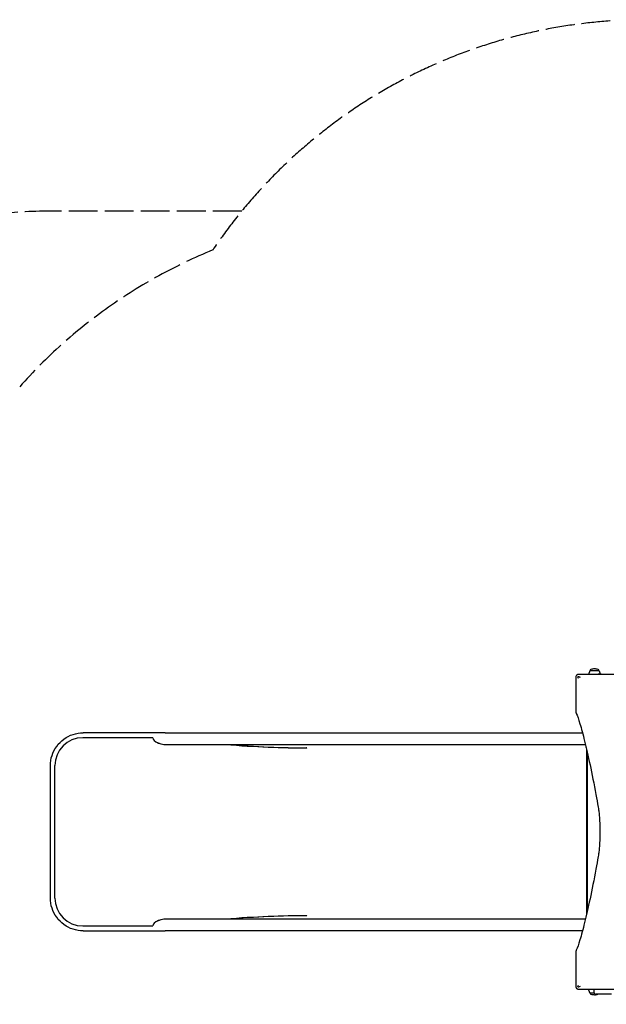
# Model space of a CAD drawing. Units: millimetres. Extents: x -4545 to 3289, y -1958 to 2526.
# Drawn here: x -3051 to -1368, y -503 to 2324 of the extents above; entities that cross this region are included whole.
import ezdxf

# ---------------------------------------------------------------- set-up
doc = ezdxf.new("R2010")
doc.units = ezdxf.units.MM
doc.header["$LTSCALE"] = 100
doc.linetypes.add('DASHED', pattern=[0.2068, 0.1655, -0.0413])
doc.layers.add('SW_Toestellen', color=2, linetype='Continuous')

msp = doc.modelspace()

# ---------------------------------------------------------------- linework, layer by layer
at = {"layer": 'SW_Toestellen', "color": 254, "linetype": 'DASHED', "ltscale": 5}
msp.add_line((-2413.9, 1774.3), (-2953.1, 1774.3), dxfattribs=at)
at = {"layer": 'SW_Toestellen'}
for p, q in [((-1415.1, 454.7), (-1418.8, 444)), ((-1414.7, 455), (-1389.3, 455)), ((-1388.9, 454.7), (-1385.7, 445.5)), ((-1455.5, 436), (-1455.5, 398.1)), ((-1409.6, 444), (-1447.5, 444)), ((-1346.6, 444), (-1409.6, 444)), ((-1390.1, 445.5), (-1384.3, 445.5)), ((-1455.5, 398.1), (-1455.5, 335.1)), ((-2668.6, 262.1), (-2870.1, 262.1)), ((-2677.6, 276.3), (-2868.7, 276.3)), ((-2633.9, 276.3), (-2677.6, 276.3)), ((-2633.9, 276.3), (-1436.4, 276.3)), ((-2634.1, 242.6), (-2633.9, 242.6)), ((-2633.9, 242.6), (-1428, 242.6)), ((-2227.8, 233.2), (-2229.1, 233.6)), ((-2229.1, 233.6), (-2228.4, 233.6)), ((-1425.8, 233.6), (-1426.2, 233.7)), ((-1426.2, 233.7), (-1425.8, 233.7)), ((-1424.7, 229), (-1424.7, -245)), ((-1423.5, 223.6), (-1423.5, -239.6)), ((-1423, 221.4), (-1423, -237.4)), ((-2962.8, -198.1), (-2962.8, 182.1)), ((-2949.9, -198.1), (-2949.9, 182.1)), ((-2227.8, -249.2), (-2229.1, -249.6)), ((-2228.4, -249.6), (-2229.1, -249.6)), ((-1426.2, -249.7), (-1425.8, -249.6)), ((-1426.2, -249.7), (-1425.8, -249.7)), ((-2870.1, -278.1), (-2668.6, -278.1)), ((-2633.9, -258.6), (-2634.1, -258.6)), ((-1428, -258.6), (-2633.9, -258.6)), ((-2868.7, -292.3), (-2677.6, -292.3)), ((-2677.6, -292.3), (-2633.9, -292.3)), ((-1436.4, -292.3), (-2633.9, -292.3)), ((-1455.5, -351.1), (-1455.5, -414.1)), ((-1455.5, -414.1), (-1455.5, -452)), ((-1447.5, -460), (-1409.6, -460)), ((-1415.1, -470.7), (-1418.8, -460)), ((-1402.7, -471), (-1414.7, -471)), ((-1409.6, -460), (-1346.6, -460)), ((-1403.5, -461), (-1403.5, -468)), ((-1353.5, -474), (-1397.5, -474))]:
    msp.add_line(p, q, dxfattribs=at)
at = {"layer": 'SW_Toestellen', "color": 254, "linetype": 'DASHED', "ltscale": 5}
for centre, radius, start, end in [((-1253.5, 823.7), 1500, 90, 145.9999), ((-2953.1, 182.1), 1592.2, 90, 180), ((-1928.9, 274.3), 1500, 112.2583, 138.414), ((-2953.1, -200.1), 1592.2, 180, 270)]:
    msp.add_arc(centre, radius, start, end, dxfattribs=at)
at = {"layer": 'SW_Toestellen'}
for centre, radius, start, end in [((-1414.6, 454.5), 0.5, 90.6912, 160.9065), ((-1411.7, 455), 3, 106.5728, 180), ((-1399.7, 415), 44.8, 92.8998, 106.5728), ((-1404.3, 415), 44.8, 73.4272, 87.1002), ((-1392.4, 455), 3, 0, 73.4272), ((-1389.4, 454.5), 0.5, 19.0935, 89.3088), ((-1390.1, 444), 1.5, 90, 180), ((-1384.3, 444), 1.5, 0, 90), ((-1414.6, -470.5), 0.5, 199.0935, 269.3088), ((-1411.7, -471), 3, 180, 253.4272), ((-1399.7, -431), 44.8, 253.4272, 267.1002), ((-1397.5, -461), 6, 170.4059, 180), ((-1397.5, -468), 6, 180, 270), ((-1404.3, -431), 44.8, 272.8998, 286.004)]:
    msp.add_arc(centre, radius, start, end, dxfattribs=at)
for centre, major_axis, ratio, start_param, end_param in [((-2870.1, 182.1), (0, 80), 0.997564, 0, 1.570796), ((-2632.8, 258.6), (35.8, -3.4), 0.445511, 3.130204, 5.123458), ((-2632.8, 258.6), (-36.1, 7.2), 0.40433, 0.240885, 0.252972), ((-2632.7, 258.6), (35.8, -3.4), 0.445511, 3.877896, 4.917756), ((-2596.7, 338.6), (599.9, -66.4), 0.137298, 4.95584, 5.390315), ((-2587.5, 336.6), (592.9, -64.4), 0.136837, 4.950475, 5.379251), ((-2228.6, 231.6), (0, 2), 0.615661, 4.712389, 6.108652), ((-2870.1, -198.1), (0, -80), 0.997564, 4.712389, 6.283185), ((-2596.7, -354.6), (599.9, 66.4), 0.137298, 0.89287, 1.327345), ((-2587.5, -352.6), (592.9, 64.4), 0.136837, 0.903935, 1.33271), ((-2228.6, -247.6), (0, -2), 0.615661, 0.174533, 1.570796), ((-2632.8, -274.6), (35.8, 3.4), 0.445511, 1.159727, 3.152982), ((-2632.8, -274.6), (36.1, 7.2), 0.40433, 2.888621, 2.900708), ((-2632.7, -274.6), (35.8, 3.4), 0.445511, 1.36543, 2.405289)]:
    msp.add_ellipse(centre, major_axis=major_axis, ratio=ratio, start_param=start_param, end_param=end_param, dxfattribs=at)
for points, knots in [([(-1453.2, 441.7), (-1453.5, 441.3), (-1453.9, 440.8), (-1454.2, 440.4), (-1454.6, 439.8), (-1454.9, 439.1), (-1455.4, 437.6), (-1455.5, 436.8), (-1455.5, 436)], [0.03823042, 0.03823042, 0.03823042, 0.03823042, 0.05953502, 0.05953502, 0.05953502, 0.08930253, 0.08930253, 0.11907004, 0.11907004, 0.11907004, 0.11907004]), ([(-1447.5, 444), (-1448.3, 444), (-1449.1, 443.9), (-1450.6, 443.4), (-1451.3, 443.1), (-1451.9, 442.7), (-1452.3, 442.4), (-1452.8, 442), (-1453.2, 441.7)], [0, 0, 0, 0, 0.02976749, 0.02976749, 0.05953498, 0.05953498, 0.05953498, 0.08084007, 0.08084007, 0.08084007, 0.08084007]), ([(-1449.3, 436.2), (-1449.4, 436.3), (-1449.4, 436.5), (-1449.4, 436.9), (-1449.3, 437), (-1449.2, 437.3), (-1449.1, 437.4), (-1448.9, 437.7), (-1448.8, 437.7), (-1448.5, 437.8), (-1448.3, 437.9), (-1448, 437.9), (-1447.8, 437.9), (-1447.7, 437.8)], [0, 0, 0, 0, 0.0528703, 0.0528703, 0.1033735, 0.1033735, 0.1511209, 0.1511209, 0.1966649, 0.1966649, 0.2420624, 0.2420624, 0.2932693, 0.2932693, 0.2932693, 0.2932693]), ([(-1447.9, 432), (-1447.9, 432), (-1447.9, 432), (-1448.4, 433.4), (-1448.8, 434.8), (-1449.3, 436.2)], [-0.0038571, -0.0038571, -0.0038571, -0.0038571, 0, 0, 0.4323029, 0.4323029, 0.4323029, 0.4323029]), ([(-1447.7, 437.8), (-1446.5, 437.4), (-1445.2, 437), (-1444, 436.6), (-1443.9, 436.5), (-1443.7, 436.5), (-1443.6, 436.4), (-1443.5, 436.4), (-1443.5, 436.4), (-1443.5, 436.4)], [0.4814693, 0.4814693, 0.4814693, 0.4814693, 0.863243, 0.863243, 0.8885346, 0.8885346, 0.9180208, 0.9180208, 0.9218713, 0.9218713, 0.9218713, 0.9218713]), ([(-1455.5, 335), (-1455.1, 334.2), (-1454.6, 333.2), (-1451.2, 325.4), (-1447.6, 315.4), (-1439.6, 288.7), (-1435.2, 272.1), (-1425.5, 232.7), (-1420.3, 209.9), (-1409.3, 158.5), (-1403.6, 129.9), (-1395.7, 87.2), (-1393.5, 75.3), (-1391.3, 63.1)], [29.040334, 29.040334, 29.040334, 29.040334, 31.485467, 31.485467, 47.2282, 47.2282, 62.970933, 62.970933, 78.713667, 78.713667, 94.4564, 94.4564, 100.296144, 100.296144, 100.296144, 100.296144]), ([(-2962.8, 182.1), (-2962.8, 192), (-2961.2, 201.8), (-2955.1, 220.6), (-2950.6, 229.5), (-2939, 245.4), (-2932, 252.5), (-2916.1, 264.1), (-2907.2, 268.6), (-2888.4, 274.7), (-2878.6, 276.3), (-2868.7, 276.3)], [1.570796, 1.570796, 1.570796, 1.570796, 1.884956, 1.884956, 2.199115, 2.199115, 2.513274, 2.513274, 2.827433, 2.827433, 3.141593, 3.141593, 3.141593, 3.141593]), ([(-1391.3, 63.1), (-1390.9, 60.7), (-1390.5, 58.2), (-1389.6, 51.5), (-1389.1, 47), (-1388.1, 37.2), (-1387.7, 31.9), (-1387.1, 20.9), (-1386.8, 15.1), (-1386.5, 3.5), (-1386.4, -2.4), (-1386.4, -8), (-1386.4, -13.6), (-1386.5, -19.5), (-1386.8, -31.1), (-1387.1, -36.9), (-1387.7, -47.9), (-1388.1, -53.2), (-1389.1, -63), (-1389.6, -67.5), (-1390.5, -74.2), (-1390.9, -76.7), (-1391.3, -79.1)], [-7.904888, -7.904888, -7.904888, -7.904888, -6.777823, -6.777823, -5.083367, -5.083367, -3.388912, -3.388912, -1.694456, -1.694456, 0, 0, 0, 1.694456, 1.694456, 3.388912, 3.388912, 5.083367, 5.083367, 6.777823, 6.777823, 7.904888, 7.904888, 7.904888, 7.904888]), ([(-1391.3, -79.1), (-1393.5, -91.3), (-1395.7, -103.2), (-1403.6, -145.9), (-1409.3, -174.5), (-1420.3, -225.9), (-1425.5, -248.7), (-1435.2, -288.1), (-1439.6, -304.7), (-1447.6, -331.4), (-1451.2, -341.4), (-1454.6, -349.2), (-1455.1, -350.2), (-1455.5, -351)], [25.645723, 25.645723, 25.645723, 25.645723, 31.485467, 31.485467, 47.2282, 47.2282, 62.970933, 62.970933, 78.713667, 78.713667, 94.4564, 94.4564, 96.901533, 96.901533, 96.901533, 96.901533]), ([(-2868.7, -292.3), (-2878.6, -292.3), (-2888.4, -290.7), (-2907.2, -284.6), (-2916.1, -280.1), (-2932, -268.5), (-2939, -261.4), (-2950.6, -245.5), (-2955.1, -236.6), (-2961.2, -217.8), (-2962.8, -208), (-2962.8, -198.1)], [0, 0, 0, 0, 0.314159, 0.314159, 0.628319, 0.628319, 0.942478, 0.942478, 1.256637, 1.256637, 1.570796, 1.570796, 1.570796, 1.570796]), ([(-1455.5, -452), (-1455.5, -452.8), (-1455.4, -453.6), (-1454.9, -455.1), (-1454.6, -455.8), (-1454.2, -456.4), (-1453.9, -456.8), (-1453.5, -457.3), (-1453.2, -457.7)], [0, 0, 0, 0, 0.02976749, 0.02976749, 0.05953497, 0.05953497, 0.05953497, 0.08084017, 0.08084017, 0.08084017, 0.08084017]), ([(-1447.7, -453.8), (-1447.8, -453.9), (-1448, -453.9), (-1448.4, -453.9), (-1448.5, -453.8), (-1448.8, -453.7), (-1448.9, -453.6), (-1449.2, -453.4), (-1449.2, -453.3), (-1449.3, -453), (-1449.4, -452.8), (-1449.4, -452.5), (-1449.4, -452.3), (-1449.3, -452.2)], [0, 0, 0, 0, 0.0528703, 0.0528703, 0.1033735, 0.1033735, 0.1511209, 0.1511209, 0.1966649, 0.1966649, 0.2420624, 0.2420624, 0.2932693, 0.2932693, 0.2932693, 0.2932693]), ([(-1449.3, -452.2), (-1448.9, -451), (-1448.5, -449.7), (-1448.1, -448.5), (-1448, -448.4), (-1448, -448.2), (-1447.9, -448.1), (-1447.9, -448), (-1447.9, -448), (-1447.9, -448)], [0.481469, 0.481469, 0.481469, 0.481469, 0.863231, 0.863231, 0.888554, 0.888554, 0.9180168, 0.9180168, 0.9218777, 0.9218777, 0.9218777, 0.9218777]), ([(-1453.2, -457.7), (-1452.8, -458), (-1452.3, -458.4), (-1451.9, -458.7), (-1451.3, -459.1), (-1450.6, -459.4), (-1449.1, -459.9), (-1448.3, -460), (-1447.5, -460)], [0.03823042, 0.03823042, 0.03823042, 0.03823042, 0.05953502, 0.05953502, 0.05953502, 0.08930253, 0.08930253, 0.11907004, 0.11907004, 0.11907004, 0.11907004]), ([(-1443.5, -452.4), (-1443.5, -452.4), (-1443.5, -452.4), (-1444.9, -452.9), (-1446.3, -453.3), (-1447.7, -453.8)], [-0.0038588, -0.0038588, -0.0038588, -0.0038588, 0, 0, 0.4323373, 0.4323373, 0.4323373, 0.4323373])]:
    msp.add_open_spline(points, degree=3, knots=knots, dxfattribs=at)
for points in [[(-1455.5, 335.1), (-1455.5, 335.1), (-1455.5, 335.1), (-1455.5, 335)], [(-1455.5, -351), (-1455.5, -351.1), (-1455.5, -351.1), (-1455.5, -351.1)]]:
    msp.add_open_spline(points, degree=3, dxfattribs=at)

doc.saveas('drawing.dxf')
